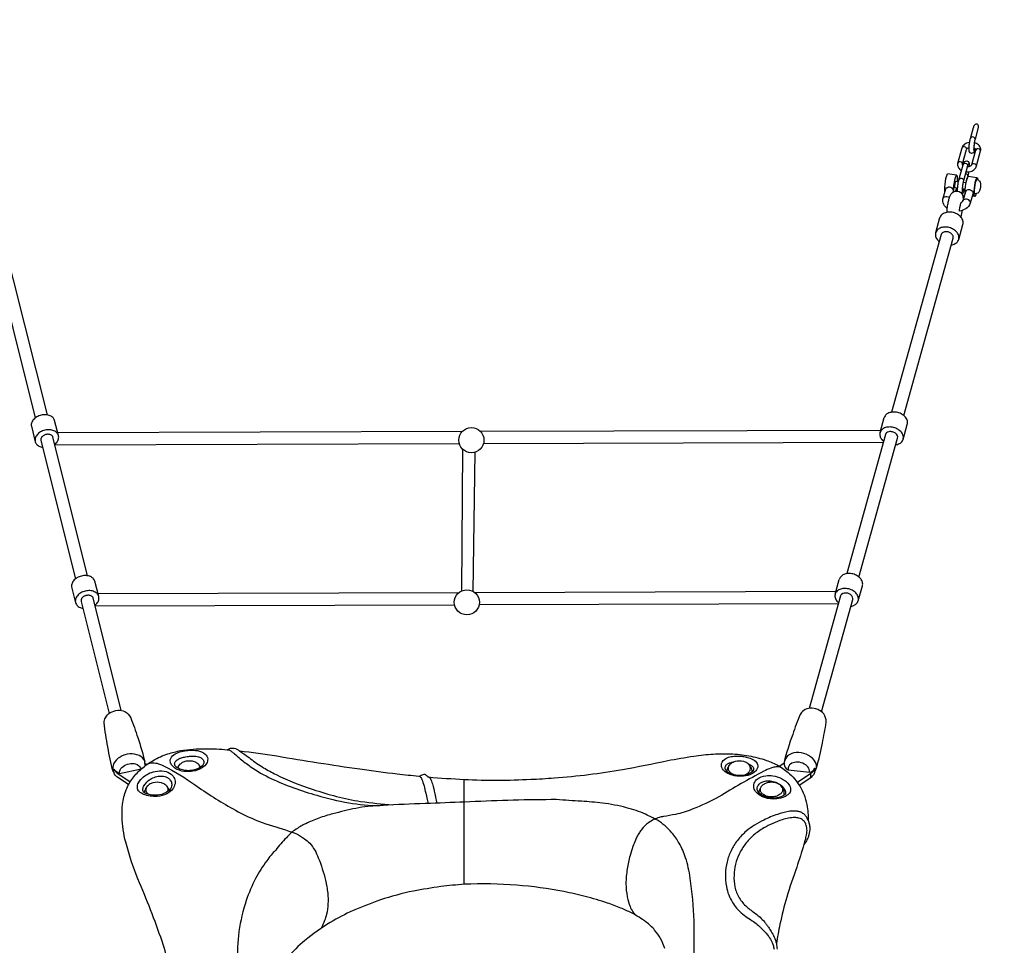
# Model space of a CAD drawing. Extents: x -228 to 293, y -264 to 120.
# Drawn here: x 127 to 176, y -60 to -14 of the extents above; entities that cross this region are included whole.
import ezdxf

# ---------------------------------------------------------------- set-up
doc = ezdxf.new("R2010")
doc.units = 0
doc.header["$LTSCALE"] = 10
doc.header["$MEASUREMENT"] = 0
doc.layers.get('Defpoints').update_dxf_attribs({"linetype": 'CONTINUOUS'})
doc.layers.add('PW_DIMS_ASTM', color=30, linetype='CONTINUOUS')
doc.layers.add('PW_SITE', color=7, linetype='CONTINUOUS')
doc.styles.add('PW-DIMS', font='arial.ttf', dxfattribs={"width": 0.8, "height": 6})
doc.dimstyles.new('PW-DETAIL', dxfattribs={"dimtxt": 8, "dimasz": 8, "dimexe": 3, "dimexo": 2, "dimgap": 1.5, "dimtad": 0, "dimtih": 1, "dimtoh": 1, "dimrnd": 1, "dimzin": 12, "dimdsep": 46, "dimlunit": 3, "dimtxsty": 'PW-DIMS', "dimcen": 0.03, "dimse1": 1, "dimse2": 1, "dimclrd": 256, "dimclre": 256, "dimclrt": 256, "dimadec": 0, "dimazin": 0, "dimtfac": 0.2, "dimtix": 1, "dimtofl": 0, "dimtmove": 0, "dimatfit": 3, "dimfxl": 1, "dimtolj": 1, "dimtzin": 0, "dimarcsym": 0})

# ---------------------------------------------------------------- blocks, each defined once
blk = doc.blocks.new('*D88')
at = {"layer": 'Defpoints', "color": 0, "transparency": 16777216}
for p in [(293.45, 111.381), (-190.095, -57.232), (293.45, -89.193)]:
    blk.add_point(p, dxfattribs=at)
at = {"layer": 'PW_DIMS_ASTM', "lineweight": -2, "transparency": 16777216}
for p, q in [((-182.095, 111.381), (37.576, 111.381)), ((285.45, 111.381), (65.778, 111.381))]:
    blk.add_line(p, q, dxfattribs=at)
at = {"layer": 'PW_DIMS_ASTM', "transparency": 16777216}
for points in [[(-182.095, 112.714), (-182.095, 110.047), (-190.095, 111.381)], [(285.45, 112.714), (285.45, 110.047), (293.45, 111.381)]]:
    blk.add_solid(points, dxfattribs=at)
at = {"layer": 'PW_DIMS_ASTM', "transparency": 16777216, "char_height": 6, "attachment_point": 5, "style": 'PW-DIMS'}
for s, insert in [('\\A1;40\'-4"', (51.677, 115.944)), ('\\A1;[12.29M]', (51.677, 106.036))]:
    blk.add_mtext(s, dxfattribs=dict(at, insert=insert))

msp = doc.modelspace()

# ---------------------------------------------------------------- linework, layer by layer
at = {"layer": 'PW_SITE'}
for points in [[(174.581, -20.987), (174.575, -20.903), (174.575, -20.868), (174.576, -20.828), (174.579, -20.784), (174.582, -20.739), (174.587, -20.691), (174.593, -20.643), (174.6, -20.595), (174.607, -20.547), (174.616, -20.501), (174.625, -20.457), (174.634, -20.415), (174.644, -20.378), (174.793, -19.839)], [(174.863, -20.978), (174.855, -20.997), (174.847, -21.008), (174.84, -21.013), (174.834, -21.011), (174.829, -21.003), (174.825, -20.987), (174.822, -20.965), (174.82, -20.937), (174.82, -20.902), (174.822, -20.862), (174.824, -20.818), (174.828, -20.773), (174.833, -20.725), (174.839, -20.677), (174.846, -20.629), (174.853, -20.581), (174.861, -20.535), (174.87, -20.49), (174.88, -20.449), (174.889, -20.412), (175.047, -19.843)], [(174.602, -20.582), (174.581, -20.584), (174.508, -20.6), (174.451, -20.619), (174.398, -20.643), (174.351, -20.672), (174.31, -20.706), (174.275, -20.744), (174.249, -20.785), (174.233, -20.827), (174.216, -20.87), (174.009, -21.616), (174.002, -21.661), (174.004, -21.708), (174.016, -21.754), (174.032, -21.796), (174.052, -21.839), (174.08, -21.878), (174.116, -21.915), (174.159, -21.948), (174.2, -21.971)], [(174.271, -21.715), (174.269, -21.714), (174.254, -21.693), (174.252, -21.67), (174.257, -21.644), (174.457, -20.921), (174.467, -20.905), (174.485, -20.885), (174.506, -20.867), (174.531, -20.852), (174.559, -20.839), (174.576, -20.834)], [(174.437, -22.037), (174.46, -22.039), (174.519, -22.038), (174.577, -22.031), (174.65, -22.015), (174.707, -21.996), (174.76, -21.972), (174.808, -21.943), (174.849, -21.909), (174.883, -21.871), (174.909, -21.83), (174.926, -21.787), (174.943, -21.745), (175.149, -20.999), (175.157, -20.954), (175.154, -20.907), (175.142, -20.861), (175.127, -20.819), (175.107, -20.776), (175.078, -20.737), (175.042, -20.7), (174.999, -20.667), (174.95, -20.639), (174.894, -20.615), (174.85, -20.602)], [(174.822, -20.851), (174.848, -20.865), (174.87, -20.882), (174.889, -20.901), (174.904, -20.922), (174.906, -20.945), (174.902, -20.971), (174.702, -21.694), (174.692, -21.71), (174.674, -21.73), (174.652, -21.748), (174.627, -21.763), (174.599, -21.776), (174.569, -21.786), (174.548, -21.79), (174.508, -21.795), (174.504, -21.795)], [(174.888, -20.9), (174.882, -20.921), (174.872, -20.953), (174.863, -20.978), (174.843, -21.032), (174.833, -21.054), (174.824, -21.067), (174.764, -21.112), (174.701, -21.12), (174.634, -21.093), (174.595, -21.041), (174.589, -21.031), (174.585, -21.013), (174.581, -20.987)], [(174.882, -20.921), (174.872, -20.953), (174.863, -20.978), (174.833, -21.054), (174.824, -21.067), (174.785, -21.097)], [(174.882, -20.921), (174.869, -20.881)], [(174.006, -22.994), (174.003, -22.958), (174.003, -22.923), (174.004, -22.883), (174.007, -22.84), (174.011, -22.794), (174.016, -22.747), (174.022, -22.699), (174.028, -22.65), (174.036, -22.602), (174.044, -22.556), (174.053, -22.512), (174.062, -22.471), (174.072, -22.433), (174.277, -21.694), (174.286, -21.662), (174.305, -21.613), (174.316, -21.583), (174.326, -21.561), (174.335, -21.548), (174.394, -21.503), (174.458, -21.495), (174.466, -21.497), (174.525, -21.522), (174.563, -21.574), (174.569, -21.584), (174.574, -21.602), (174.577, -21.628), (174.582, -21.683), (174.584, -21.712), (174.584, -21.747), (174.583, -21.781)], [(174.291, -23.034), (174.283, -23.052), (174.275, -23.064), (174.268, -23.068), (174.262, -23.067), (174.257, -23.058), (174.253, -23.043), (174.25, -23.021), (174.249, -22.992), (174.249, -22.957), (174.25, -22.917), (174.253, -22.874), (174.256, -22.828), (174.261, -22.781), (174.267, -22.732), (174.274, -22.684), (174.282, -22.636), (174.29, -22.59), (174.299, -22.546), (174.308, -22.505), (174.318, -22.467), (174.522, -21.728), (174.532, -21.696), (174.541, -21.67), (174.549, -21.652), (174.557, -21.64), (174.564, -21.636), (174.57, -21.638), (174.575, -21.646), (174.579, -21.661), (174.582, -21.683)], [(173.385, -23.039), (173.377, -23.011), (173.372, -22.92), (173.376, -22.798), (173.388, -22.657), (173.407, -22.511), (173.432, -22.375), (173.46, -22.261), (173.488, -22.181), (173.513, -22.143)], [(173.955, -22.2), (173.513, -22.143)], [(173.816, -23.023), (173.813, -22.977), (173.817, -22.854), (173.829, -22.714), (173.849, -22.568), (173.873, -22.432), (173.901, -22.318), (173.929, -22.238), (173.955, -22.2), (173.976, -22.207), (173.989, -22.259), (173.994, -22.351), (173.991, -22.473), (173.988, -22.508)], [(174.386, -23.094), (174.384, -23.05), (174.388, -22.928), (174.4, -22.787), (174.419, -22.641), (174.444, -22.505), (174.472, -22.391), (174.5, -22.312), (174.525, -22.273)], [(174.468, -22.406), (174.424, -22.564)], [(174.556, -22.034), (174.551, -22.068), (174.543, -22.114), (174.534, -22.158), (174.525, -22.2), (174.515, -22.237), (174.474, -22.385)], [(174.967, -22.33), (174.525, -22.273)], [(174.921, -23.13), (174.919, -23.139), (174.891, -23.219), (174.865, -23.257), (174.844, -23.25), (174.831, -23.198), (174.826, -23.107), (174.829, -22.985), (174.841, -22.844), (174.861, -22.698), (174.885, -22.562), (174.913, -22.448), (174.941, -22.368), (174.967, -22.33), (174.988, -22.338), (175.001, -22.389), (175.003, -22.421)], [(174.007, -22.843), (173.886, -22.828), (173.879, -22.825), (173.874, -22.807), (173.872, -22.774), (173.873, -22.731), (173.878, -22.681), (173.884, -22.63), (173.893, -22.582), (173.903, -22.541), (173.913, -22.513), (173.922, -22.5), (174.052, -22.516)], [(173.946, -22.835), (173.935, -22.896), (173.91, -22.996)], [(174.336, -22.884), (174.31, -22.977), (174.301, -23.009), (174.291, -23.034), (174.271, -23.087), (174.261, -23.109), (174.252, -23.123), (174.227, -23.142)], [(174.391, -22.891), (174.253, -22.874)], [(174.298, -22.548), (174.433, -22.565)], [(174.31, -22.977), (174.301, -23.009), (174.291, -23.034), (174.261, -23.109), (174.252, -23.123), (174.227, -23.142)], [(174.865, -23.257), (174.737, -23.241)], [(174.107, -23.984), (174.11, -23.938), (174.126, -23.809), (174.146, -23.682), (174.167, -23.572)], [(172.921, -25.051), (173.127, -24.308)], [(174.061, -25.389), (174.268, -24.647)], [(126.025, -25.336), (128.254, -34.242)], [(128.86, -34.089), (126.624, -25.155)], [(129.407, -35.106), (129.221, -34.361), (129.205, -34.32), (129.184, -34.281), (129.157, -34.245), (129.124, -34.211), (129.087, -34.18), (129.045, -34.153), (129, -34.13), (128.95, -34.111), (128.898, -34.096), (128.843, -34.085), (128.786, -34.079), (128.728, -34.078), (128.668, -34.081), (128.609, -34.088), (128.55, -34.1), (128.495, -34.117), (128.435, -34.137), (128.381, -34.161), (128.33, -34.189), (128.282, -34.221), (128.237, -34.256), (128.197, -34.293), (128.161, -34.333), (128.131, -34.374), (128.105, -34.417), (128.086, -34.462), (128.072, -34.506), (128.064, -34.551), (128.062, -34.596), (128.066, -34.64), (128.262, -35.428)], [(170.164, -34.965), (170.37, -34.222)], [(171.304, -35.303), (171.511, -34.56)], [(129.226, -35.549), (129.246, -35.533), (129.286, -35.496), (129.322, -35.456), (129.352, -35.415), (129.378, -35.372), (129.397, -35.327), (129.411, -35.283), (129.419, -35.238), (129.421, -35.193), (129.417, -35.149), (129.407, -35.106), (129.392, -35.065), (129.37, -35.026), (129.343, -34.99), (129.311, -34.956), (129.273, -34.925), (129.232, -34.898), (129.186, -34.875), (129.137, -34.856), (129.084, -34.841), (129.029, -34.83), (128.972, -34.824), (128.914, -34.823), (128.855, -34.826), (128.795, -34.833), (128.736, -34.845), (128.678, -34.861), (128.622, -34.882), (128.568, -34.906), (128.516, -34.934), (128.468, -34.966), (128.423, -35.001), (128.383, -35.038), (128.348, -35.078), (128.317, -35.119), (128.292, -35.162), (128.272, -35.207), (128.258, -35.251), (128.25, -35.296), (128.248, -35.341), (128.252, -35.385), (128.262, -35.428), (128.278, -35.469), (128.3, -35.508), (128.327, -35.544), (128.359, -35.578), (128.396, -35.609), (128.438, -35.636), (128.483, -35.659), (128.533, -35.678), (128.585, -35.693), (128.619, -35.699)], [(129.134, -35.183), (129.127, -35.168), (129.114, -35.148), (129.098, -35.13), (129.08, -35.113), (129.059, -35.098), (129.036, -35.085), (129.011, -35.074), (128.984, -35.065), (128.955, -35.058), (128.926, -35.054), (128.896, -35.052), (128.865, -35.052), (128.833, -35.056), (128.802, -35.061), (128.771, -35.068), (128.741, -35.078), (128.712, -35.09), (128.685, -35.104), (128.659, -35.12), (128.634, -35.137), (128.612, -35.156), (128.593, -35.177), (128.575, -35.198), (128.561, -35.22), (128.549, -35.243), (128.54, -35.267), (128.535, -35.291), (128.532, -35.314), (128.533, -35.337), (128.535, -35.364)], [(129.371, -34.959), (149.453, -34.899)], [(150.327, -34.897), (170.199, -34.838)], [(170.429, -35.061), (168.51, -41.959)], [(128.535, -35.364), (130.252, -42.222)], [(130.857, -42.068), (129.134, -35.183)], [(149.297, -35.525), (129.235, -35.585)], [(170.317, -35.462), (150.487, -35.521)], [(169.116, -42.128), (171.031, -35.239)], [(149.456, -35.785), (149.399, -42.82)], [(149.986, -42.847), (150.077, -35.935)], [(131.406, -43.086), (131.219, -42.341), (131.203, -42.3), (131.182, -42.261), (131.155, -42.224), (131.123, -42.19), (131.085, -42.16), (131.044, -42.133), (130.998, -42.11), (130.949, -42.09), (130.896, -42.075), (130.841, -42.065), (130.784, -42.059), (130.726, -42.057), (130.667, -42.06), (130.607, -42.068), (130.548, -42.08), (130.493, -42.096), (130.434, -42.116), (130.38, -42.141), (130.328, -42.169), (130.28, -42.2), (130.235, -42.235), (130.195, -42.272), (130.16, -42.312), (130.129, -42.354), (130.104, -42.397), (130.084, -42.441), (130.07, -42.486), (130.062, -42.531), (130.06, -42.575), (130.064, -42.619), (130.26, -43.407)], [(167.938, -42.97), (168.139, -42.247)], [(131.223, -43.529), (131.244, -43.513), (131.285, -43.475), (131.32, -43.436), (131.351, -43.394), (131.376, -43.351), (131.396, -43.307), (131.41, -43.262), (131.418, -43.217), (131.42, -43.172), (131.416, -43.128), (131.406, -43.086), (131.39, -43.045), (131.368, -43.006), (131.341, -42.969), (131.309, -42.935), (131.272, -42.905), (131.23, -42.878), (131.184, -42.855), (131.135, -42.835), (131.083, -42.82), (131.028, -42.81), (130.971, -42.804), (130.912, -42.802), (130.853, -42.805), (130.794, -42.813), (130.735, -42.825), (130.677, -42.841), (130.62, -42.861), (130.566, -42.886), (130.514, -42.914), (130.466, -42.945), (130.422, -42.98), (130.382, -43.017), (130.346, -43.057), (130.315, -43.099), (130.29, -43.142), (130.27, -43.186), (130.256, -43.231), (130.248, -43.276), (130.246, -43.32), (130.25, -43.364), (130.26, -43.407), (130.276, -43.448), (130.298, -43.487), (130.325, -43.524), (130.357, -43.557), (130.394, -43.588), (130.436, -43.615), (130.482, -43.638), (130.531, -43.657), (130.583, -43.672), (130.616, -43.679)], [(131.371, -42.945), (149.283, -42.892)], [(150.048, -42.889), (167.975, -42.836)], [(169.078, -43.308), (169.285, -42.565)], [(131.131, -43.163), (131.124, -43.148), (131.111, -43.128), (131.096, -43.11), (131.077, -43.093), (131.056, -43.078), (131.033, -43.065), (131.008, -43.054), (130.981, -43.045), (130.953, -43.038), (130.923, -43.034), (130.893, -43.032), (130.862, -43.032), (130.831, -43.036), (130.8, -43.041), (130.769, -43.049), (130.739, -43.058), (130.71, -43.07), (130.682, -43.084), (130.656, -43.1), (130.632, -43.118), (130.61, -43.137), (130.59, -43.157), (130.573, -43.178), (130.558, -43.201), (130.546, -43.224), (130.538, -43.247), (130.532, -43.271), (130.53, -43.294), (130.531, -43.318), (130.532, -43.344)], [(130.532, -43.344), (131.921, -48.89)], [(132.528, -48.743), (131.131, -43.163)], [(168.092, -43.46), (150.274, -43.514)], [(168.202, -43.066), (166.652, -48.64)], [(167.258, -48.811), (168.805, -43.247)], [(149.059, -43.517), (131.233, -43.571)], [(133.7, -51.36), (133.798, -51.425)], [(165.161, -51.506), (165.395, -51.351)], [(149.54, -57.363), (149.54, -52.164)], [(166.722, -52.064), (166.722, -51.877)]]:
    msp.add_lwpolyline(points, dxfattribs=at)
for points in [[(175.047, -19.843, 0.243277), (175.004, -19.693, 0.362878), (174.877, -19.692, 0.194305), (174.793, -19.839, 8.483704)], [(174.889, -20.412, 0.268855), (174.828, -20.327, 0.188528), (174.705, -20.31, 0.180214), (174.644, -20.378)], [(174.457, -20.921), (174.46, -20.91, 0.157299), (174.444, -20.862, 0.199583), (174.339, -20.799, 0.185599), (174.233, -20.827)], [(175.149, -20.999, 0.275917), (175.088, -20.913, 0.195146), (174.965, -20.899, 0.238223), (174.902, -20.971)], [(174.257, -21.644, 0.275969), (174.196, -21.558, 0.195146), (174.072, -21.544, 0.196175), (174.009, -21.616)], [(174.522, -21.728, 0.200313), (174.463, -21.638, 0.201943), (174.34, -21.621, 0.195132), (174.277, -21.694)], [(174.943, -21.745, 0.1748), (174.883, -21.656, 0.195199), (174.761, -21.636, 0.207646), (174.702, -21.692)], [(174.318, -22.467, 0.19066), (174.257, -22.383, 0.188283), (174.134, -22.366, 0.213381), (174.072, -22.433)], [(174.515, -22.237, 0.134847), (174.499, -22.191, 0.197565), (174.409, -22.138)], [(173.497, -23.859, -0.00328), (173.488, -23.853, -0.183423), (173.291, -23.569, -0.151214), (173.298, -23.338), (173.431, -22.88, -0.168385), (173.502, -22.805, -0.169729), (173.614, -22.781, -0.156102), (173.721, -22.833, -0.138854), (173.785, -22.925, -0.176469), (173.787, -23.009), (173.777, -23.044)], [(174.167, -23.572, 0.182326), (174.279, -23.465), (174.412, -23.005, -0.1767), (174.483, -22.931, -0.157232), (174.596, -22.907, -0.158089), (174.702, -22.959, -0.104733), (174.768, -23.048, -0.139666), (174.768, -23.137), (174.635, -23.597, -0.166581), (174.412, -23.872, -0.095086), (174.107, -23.984)], [(174.31, -22.977, 0.268655), (174.251, -22.887)], [(173.298, -23.338, -0.191203), (173.365, -23.277, -0.129916), (173.475, -23.265, -0.133163), (173.6, -23.316, -0.142909)], [(173.484, -24.042, -0.018856), (173.497, -23.856, -0.018404), (173.533, -23.6, -0.024347), (173.58, -23.388, -0.075412), (173.685, -23.124, -0.250648), (173.998, -22.993, -0.281024), (174.261, -23.215, -0.035008), (174.287, -23.439, -0.035008)], [(174.635, -23.597, 0.15269), (174.634, -23.51, 0.145551), (174.566, -23.432, 0.114822), (174.456, -23.391, 0.129917), (174.346, -23.403, 0.191203), (174.279, -23.465, 1.843282)], [(174.268, -24.647, 0.069535), (174.282, -24.56, 0.065489), (174.273, -24.471, 0.058677), (174.24, -24.381, 0.051371), (174.184, -24.295, 0.045244), (174.109, -24.217, 0.040864), (174.017, -24.15, 0.038081), (173.912, -24.096, 0.03691), (173.798, -24.057, 0.037187), (173.68, -24.036, 0.03882), (173.562, -24.033, 0.042037), (173.451, -24.048, 0.046647), (173.349, -24.081, 0.053121), (173.262, -24.13, 0.060375), (173.192, -24.193, 0.06692), (173.143, -24.268, 0.05112), (173.122, -24.328)], [(174.168, -24.276, 0.038256), (174.215, -24.113, 0.01359), (174.247, -23.949, 0.01359)], [(173.694, -25.658, 0.039953), (173.79, -25.635, 0.050034), (173.885, -25.594, 0.056998), (173.964, -25.538, 0.063907), (174.024, -25.469, 0.068949), (174.061, -25.389, 0.069535), (174.076, -25.303, 0.065489), (174.066, -25.213, 0.058677), (174.033, -25.124, 0.051371), (173.978, -25.038, 0.045244), (173.902, -24.96, 0.040864), (173.81, -24.893, 0.038081), (173.705, -24.838, 0.03691), (173.591, -24.8, 0.037187), (173.473, -24.779, 0.03882), (173.356, -24.776, 0.042037), (173.244, -24.791, 0.046647), (173.142, -24.823, 0.053121), (173.055, -24.872, 0.060375), (172.986, -24.935, 0.06692), (172.937, -25.01, 0.069863), (172.911, -25.094, 0.067932), (172.908, -25.182, 0.062079), (172.93, -25.272, 0.054829), (172.974, -25.36, 0.048167), (173.04, -25.442, 0.027186), (173.092, -25.49)], [(171.341, -34.122), (173.785, -25.329, 0.166145), (173.78, -25.213, 0.145795), (173.678, -25.085, 0.09423), (173.538, -25.019, 0.116958), (173.356, -25.015, 0.127486), (173.237, -25.073, 0.134176), (173.186, -25.151), (170.737, -33.954)], [(171.511, -34.56, 0.069535), (171.525, -34.474, 0.065489), (171.516, -34.384, 0.058677), (171.482, -34.295, 0.051371), (171.427, -34.209, 0.045244), (171.352, -34.131, 0.040864), (171.26, -34.064, 0.038081), (171.155, -34.01, 0.03691), (171.041, -33.971, 0.037187), (170.923, -33.95, 0.03882), (170.805, -33.947, 0.042037), (170.694, -33.962, 0.046647), (170.592, -33.994, 0.053121), (170.505, -34.043, 0.060375), (170.435, -34.106, 0.06692), (170.386, -34.181, 0.034925), (170.37, -34.222)], [(170.938, -35.571, 0.039285), (171.033, -35.549, 0.050034), (171.128, -35.508, 0.056998), (171.207, -35.452, 0.063907), (171.267, -35.382, 0.068949), (171.304, -35.303, 0.069535), (171.319, -35.217, 0.065489), (171.309, -35.127, 0.058677), (171.276, -35.037, 0.051371), (171.221, -34.952, 0.045244), (171.145, -34.874, 0.040864), (171.053, -34.806, 0.038081), (170.948, -34.752, 0.03691), (170.834, -34.714, 0.037187), (170.716, -34.692, 0.03882), (170.599, -34.689, 0.042037), (170.487, -34.704, 0.046647), (170.385, -34.737, 0.053121), (170.298, -34.786, 0.060375), (170.229, -34.849, 0.06692), (170.18, -34.924, 0.069863), (170.154, -35.007, 0.067932), (170.151, -35.096, 0.062079), (170.173, -35.186, 0.054829), (170.217, -35.274, 0.048167), (170.283, -35.356, 0.026816), (170.334, -35.403)], [(171.031, -35.239, 0.1536), (171.024, -35.123, 0.145795), (170.922, -34.995, 0.09423), (170.782, -34.93, 0.116958), (170.6, -34.925, 0.127486), (170.481, -34.983, 0.123351), (170.429, -35.061)], [(160.853, -61.709, 0.0495), (160.94, -60.389, 0.001751), (160.942, -59.178, 0.025326), (160.744, -57.054, 0.043688), (160.515, -56.044, 0.057613), (160.193, -55.327, 0.061974), (159.837, -54.809, 0.070244), (159.121, -54.181, -0.015252), (158.532, -53.891, 0.041779), (157.588, -53.566, 0.035609), (156.393, -53.342, 0.015872), (155.349, -53.243, -0.007833), (154.113, -53.167, 0.01253), (149.816, -53.276, -0.002461), (147.855, -53.35, 0.000012), (145.77, -53.434, 0.002697), (144.747, -53.505, 0.017483), (144.162, -53.599, 0.015792), (143.023, -53.871, 0.023464), (142.322, -54.086, 0.028486), (141.676, -54.36, 0.024131), (141.2, -54.625, 0.066578), (140.715, -55.058, 0.032628), (140.184, -55.668, 0.028973), (139.741, -56.196, 0.039231), (139.19, -57.075, 0.03899), (138.724, -58.164, 0.044677), (138.361, -59.703, 0.032717), (138.281, -61.273, -0.000141)], [(169.285, -42.565, 0.069535), (169.299, -42.479, 0.065489), (169.289, -42.389, 0.058677), (169.256, -42.3, 0.051371), (169.201, -42.214, 0.045244), (169.126, -42.136, 0.040864), (169.034, -42.069, 0.038081), (168.928, -42.014, 0.03691), (168.815, -41.976, 0.037187), (168.696, -41.955, 0.03882), (168.579, -41.952, 0.042037), (168.467, -41.967, 0.046647), (168.366, -41.999, 0.053121), (168.278, -42.048, 0.060375), (168.209, -42.111, 0.06692), (168.16, -42.186, 0.05112), (168.139, -42.247, 0.05112)], [(168.713, -43.576, 0.038769), (168.807, -43.554, 0.050034), (168.902, -43.513, 0.056998), (168.981, -43.457, 0.063907), (169.041, -43.387, 0.068949), (169.078, -43.308, 0.069535), (169.093, -43.221, 0.065489), (169.083, -43.132, 0.058677), (169.05, -43.042, 0.051371), (168.994, -42.957, 0.045244), (168.919, -42.879, 0.040864), (168.827, -42.811, 0.038081), (168.722, -42.757, 0.03691), (168.608, -42.719, 0.037187), (168.49, -42.697, 0.03882), (168.373, -42.694, 0.042037), (168.261, -42.709, 0.046647), (168.159, -42.742, 0.053121), (168.072, -42.791, 0.060375), (168.002, -42.854, 0.06692), (167.954, -42.929, 0.069863), (167.927, -43.012, 0.067932), (167.925, -43.101, 0.062079), (167.947, -43.191, 0.054829), (167.991, -43.279, 0.048167), (168.057, -43.361, 0.026493), (168.107, -43.408)], [(168.805, -43.247, 0.147621), (168.798, -43.128, 0.145795), (168.696, -43, 0.09423), (168.556, -42.934, 0.116958), (168.374, -42.93, 0.127486), (168.255, -42.988, 0.116201), (168.202, -43.066)], [(132.121, -51.764, -0.027855), (131.86, -50.553, -0.012959), (131.669, -49.36, -0.125123), (131.741, -49.102, -0.144594), (131.981, -48.851, -0.116849), (132.348, -48.735, -0.13351), (132.704, -48.798, -0.146034), (132.995, -49.105, -0.012722), (133.34, -50.087, -0.02802), (133.687, -51.271, -7.147714)], [(167.014, -51.583, 0.027411), (167.301, -50.361, 0.012509), (167.49, -49.323, 0.160288), (167.365, -48.918, 0.128529), (167.072, -48.701, 0.115719), (166.693, -48.636, 0.148835), (166.373, -48.749, 0.099095), (166.191, -48.946, 0.012481), (165.827, -49.934, 0.02283), (165.4, -51.309, -10.525444)], [(134.874, -61.485, 0.042072), (134.549, -60.187, 0.017582), (133.353, -57.099, -0.032291), (132.748, -55.274, -0.055905), (132.566, -54.022, -0.037112), (132.59, -53.392, -0.062535), (132.765, -52.686, -0.062016), (133.099, -52.094, -0.053073), (133.54, -51.628, -0.046257), (134.111, -51.223, -0.050563), (134.837, -50.897, -0.025727), (135.465, -50.737, -0.042986), (136.706, -50.639, -0.021818), (137.784, -50.691, 0.157905), (137.84, -50.669, -0.175521), (137.945, -50.606), (138.13, -50.613, -0.088486), (138.249, -50.658, -0.032415), (138.386, -50.748, -0.010487), (140.234, -51, 0.005227), (144.353, -51.647, 0.005562), (146.211, -51.887, 0.004419), (147.293, -52, 0.130201), (147.401, -51.952), (147.544, -51.901, -0.21719), (147.61, -51.924, -0.017442), (147.708, -52.01, 0.113035), (147.763, -52.043, 0.008901), (149.54, -52.164, 0.01213), (151.199, -52.201, 0.010525), (152.837, -52.158, 0.006689), (154.002, -52.088, 0.011322), (155.708, -51.921, 0.013085), (157.386, -51.674, 0.004812), (159.63, -51.231, -0.008642), (160.922, -51.008, -0.021827), (161.887, -50.906, -0.025612), (162.747, -50.897, -0.035205), (163.654, -50.992, -0.036502), (164.526, -51.218, -0.035494), (165.124, -51.485, -0.058996), (165.674, -51.884, -0.047623), (166, -52.236, -0.040092), (166.251, -52.622, -0.048973), (166.429, -53.029, -0.042897), (166.554, -53.528, -0.009281), (166.589, -53.914, -0.01004), (166.591, -54.195, -0.048596), (166.648, -54.365, 0.005573), (166.679, -54.565, -0.040033), (166.63, -54.915, -0.03818), (166.573, -55.085, -0.038), (166.486, -55.252), (166.388, -55.387, -0.002783), (166.029, -56.521, 0.014132), (165.533, -58.001, 0.01745), (165.197, -59.347, 0.011749), (165.017, -60.307, -0.020938), (165.057, -60.589, -0.059253)], [(137.784, -50.691, -0.116108), (137.898, -50.718, -0.056433), (138.009, -50.79, 0.006258), (138.136, -50.891, 0.001617), (138.424, -51.135, 0.020126), (138.926, -51.522, 0.041235), (139.976, -52.128, 0.040763), (142.228, -52.952, 0.031016), (143.806, -53.325, 0.040287), (145.351, -53.461, 2.605571)], [(138.386, -50.748), (138.461, -50.801, -0.02933), (138.651, -50.927, -0.003507), (138.933, -51.137, 0.024004), (139.582, -51.582, 0.022034), (140.208, -51.926, 0.036998), (142.038, -52.657, 0.042662), (144.399, -53.256, 0.014701), (145.996, -53.425, 0.014701)], [(133.717, -51.484), (133.687, -51.271, 0.191993), (133.414, -50.983, 0.133523), (132.947, -50.9, 0.116885), (132.463, -51.053, 0.144623), (132.148, -51.383, 0.158426), (132.121, -51.764), (132.157, -51.822)], [(136.459, -51.557, 0.083962), (136.351, -51.413, 0.090868), (136.199, -51.312, 0.071119), (136.001, -51.258, 0.065222), (135.787, -51.258, 0.071112), (135.589, -51.312, 0.090845), (135.437, -51.413, 0.105037), (135.313, -51.593, 0.105037)], [(163.821, -51.79, 0.056233), (163.796, -51.653, 0.053105), (163.722, -51.507, 0.098075), (163.575, -51.358, 0.07905), (163.397, -51.279, 0.131802), (162.976, -51.279, 0.079018), (162.798, -51.358, 0.098075), (162.652, -51.507, 0.053132), (162.578, -51.653, 0.039579), (162.559, -51.757, 0.039579)], [(166.93, -51.77, 0.068384), (167.014, -51.583, 0.187145), (166.888, -51.205, 0.128527), (166.502, -50.919, 0.115703), (166.003, -50.834, 0.148844), (165.582, -50.983, 0.107425), (165.4, -51.309, 0.343287), (165.6, -51.686), (166.669, -51.804, 0.257541), (166.93, -51.613)], [(132.892, -52.418), (132.358, -52.064, -0.050769), (132.262, -51.986, -0.125775), (132.15, -51.8), (132.167, -51.662, 0.136068), (132.358, -51.877), (132.971, -52.282)], [(133.504, -51.659), (132.436, -51.88, -0.110442), (132.167, -51.662)], [(132.436, -51.88, -0.15201), (132.469, -51.692, -0.144604), (132.678, -51.473, -0.116848), (132.999, -51.372, -0.133509), (133.31, -51.427, -0.224087), (133.504, -51.659)], [(133.833, -51.4, -0.076692), (133.949, -51.35, -0.065982), (134.086, -51.336, -0.045862), (134.242, -51.355, -0.031971), (134.418, -51.404, -0.03639), (134.824, -51.585, -0.028457), (136.392, -52.577, 0.027064), (138.319, -53.763, 0.043549), (139.693, -54.36, -0.011803), (140.996, -54.78, -0.077774), (141.41, -54.973, -0.035326), (141.611, -55.105, -0.05239), (141.882, -55.332, -0.086562), (142.295, -56.046, -0.036636), (142.66, -57.165, -0.027385), (142.763, -57.804, -0.041107), (142.777, -58.337, -0.042469), (142.704, -58.848, -0.035267), (142.607, -59.166, -0.009752), (142.445, -59.547, 2.597049)], [(135.345, -51.611, -0.158855), (135.405, -51.446)], [(136.436, -51.572, 0.159828), (136.391, -51.455)], [(165.286, -51.583, 0.107201), (165.135, -51.539, 0.067384), (164.95, -51.551, 0.035425), (164.743, -51.608, 0.032152), (164.392, -51.761, 0.016986), (162.171, -53.022, -0.032479), (160.849, -53.645, -0.037032), (160.023, -53.9, -0.012081), (159.42, -54.001, 0.030471), (159.201, -54.054, 0.037308), (158.954, -54.152, 0.034233), (158.668, -54.316, 0.088319), (158.34, -54.633, 0.023044), (158.225, -54.798, 0.018969), (158.12, -54.981, 0.016067), (158.024, -55.179, 0.019813), (157.898, -55.493, 0.020749), (157.761, -55.935, 0.025711), (157.622, -56.594, 0.037856), (157.556, -57.336, 0.047816), (157.622, -57.991, 0.049013), (157.761, -58.465, 0.049975), (157.898, -58.726, 0.08407), (158.076, -58.916, -42.487005)], [(163.62, -51.392, -0.003363), (163.637, -51.399, -0.036152), (163.734, -51.444, -0.0511), (163.809, -51.497, -0.07147), (163.861, -51.557, -0.092104), (163.888, -51.623, -0.0985), (163.888, -51.692, -0.196113), (163.847, -51.768, -0.090118), (163.645, -51.893, -0.099681), (163.225, -51.971, -0.058079), (162.931, -51.937, -0.066549), (162.68, -51.842, -0.105773), (162.507, -51.701, -0.129991), (162.48, -51.63, -0.089035), (162.482, -51.553, -0.087954), (162.512, -51.481, -0.076647), (162.566, -51.419, -0.082463), (162.691, -51.348, -0.054159), (162.855, -51.308, -0.010746), (162.914, -51.299, -0.010746)], [(162.929, -51.936, -0.017586), (162.882, -51.917, -0.090766), (162.73, -51.817, -0.125421), (162.648, -51.686, -0.148721), (162.648, -51.544, -0.125472), (162.73, -51.413)], [(163.317, -51.968, 0.062985), (163.492, -51.917, 0.090766), (163.643, -51.817, 0.125421), (163.725, -51.686, 0.148721), (163.725, -51.544, 0.125472), (163.643, -51.413)], [(166.669, -51.804, 0.108363), (166.653, -51.676, 0.152889), (166.474, -51.445, 0.116502), (166.166, -51.316, 0.126178), (165.845, -51.338, 0.182216), (165.635, -51.504, 0.159242), (165.6, -51.686, 0.159242)], [(166.147, -52.445), (166.722, -52.064, 0.050712), (166.818, -51.986, 0.060162), (166.888, -51.897, 0.069844), (166.93, -51.8), (166.93, -51.613, -0.069901), (166.888, -51.71, -0.060202), (166.818, -51.799, -0.050665), (166.722, -51.877), (166.059, -52.316)], [(147.289, -52.001, -0.248148), (147.34, -52.018, -0.088098), (147.414, -52.123, -0.02716), (147.459, -52.227, -0.02921), (147.563, -52.573, -0.002018), (147.65, -52.926, -0.002072), (147.689, -53.09, -0.030023), (147.739, -53.355, 0.724851)], [(147.763, -52.043, -0.09819), (147.796, -52.059, -0.062262), (147.83, -52.093, -0.050081), (147.873, -52.16, -0.028677), (147.913, -52.252, -0.019407), (147.958, -52.386, -0.013318), (148.079, -52.872, -0.004883), (148.118, -53.059, -0.016201), (148.167, -53.34, 1.737005)], [(134.908, -52.697, 0.047812), (134.839, -52.561, 0.098049), (134.692, -52.412, 0.079025), (134.514, -52.333, 0.131821), (134.094, -52.333, 0.079077), (133.915, -52.412, 0.098075), (133.769, -52.561, 0.140429), (133.674, -52.82)], [(133.892, -52.911, -0.08852), (133.796, -52.809, -0.141782), (133.755, -52.669, -0.142354), (133.804, -52.513)], [(134.837, -52.757, 0.085442), (134.853, -52.669, 0.156654), (134.796, -52.505)], [(165.413, -52.94, 0.080907), (165.386, -52.708, 0.053105), (165.312, -52.561, 0.028461), (165.234, -52.467, 0.090766), (165.082, -52.367, 0.071144), (164.884, -52.313, 0.065292), (164.67, -52.313, 0.071093), (164.472, -52.367, 0.090785), (164.32, -52.467, 0.115668), (164.168, -52.708, 0.034132), (164.146, -52.823)], [(165.284, -52.53, -0.07683), (165.316, -52.598, -0.148721), (165.316, -52.74, -0.125472), (165.234, -52.872, -0.090835), (165.082, -52.972, -0.071109), (164.884, -53.026, -0.065221), (164.67, -53.026, -0.071109), (164.472, -52.972, -0.090855), (164.32, -52.872, -0.125388), (164.238, -52.74, -0.148622), (164.238, -52.598, -0.077244), (164.27, -52.53)], [(166.591, -54.195, 0.098732), (166.471, -53.975, 0.06132), (166.337, -53.847, 0.066678), (166.205, -53.778, 0.052564), (166.05, -53.74, 0.038537), (165.88, -53.73, 0.038907), (165.614, -53.755, 0.041925), (165.077, -53.896, 0.030418), (164.394, -54.178, 0.06523), (163.522, -54.735, 0.051038), (163.086, -55.19, 0.053051), (162.771, -55.697, 0.052996), (162.574, -56.25, 0.051271), (162.493, -56.845, 0.055721), (162.54, -57.477, 0.092052), (162.842, -58.268, 0.038296), (163.044, -58.546, 0.037936), (163.278, -58.782, 0.039881), (163.89, -59.217, -0.024081), (164.13, -59.41, -0.010038), (164.255, -59.524, -0.011084), (164.383, -59.651, -0.015817), (164.513, -59.794, -0.022222), (164.637, -59.955, -0.045935), (164.791, -60.22, -0.082816), (164.853, -60.381, -0.03651), (164.902, -60.584, -0.017718)], [(166.388, -55.387, 0.021205), (166.472, -55.115, 0.011229), (166.524, -54.838, 0.118916), (166.523, -54.567, 0.086294), (166.457, -54.332, 0.093123), (166.353, -54.193, 0.121898), (166.138, -54.082, 0.06129), (165.933, -54.056, 0.048311), (165.628, -54.084, 0.030262), (165.31, -54.163, 0.054974), (164.396, -54.57, 0.046804), (163.882, -54.936, 0.050996), (163.477, -55.367, 0.050816), (163.183, -55.849, 0.102225), (162.918, -56.922, 0.06163), (162.964, -57.492, 0.085461), (163.176, -58.039, 0.041283), (163.348, -58.279, 0.03565), (163.549, -58.483, 0.022776), (163.987, -58.816, -0.026437), (164.209, -58.999, -0.031695), (164.424, -59.223, -0.015537), (164.527, -59.352, -0.016636), (164.623, -59.492, 0.016234), (164.76, -59.711, -0.037763), (164.909, -59.978, -0.079905), (165.017, -60.307, -7.199172)], [(159.49, -60.548, 0.047105), (159.273, -60.052, 0.052062), (158.981, -59.634, 0.049415), (158.561, -59.238, 0.047142), (157.831, -58.785, 0.022184), (157.304, -58.543, 0.015191), (156.64, -58.294, 0.018868), (155.535, -57.964, 0.015106), (154.472, -57.726, 0.027632), (152.139, -57.409, 0.031877), (149.54, -57.363, 0.011244), (148.371, -57.476, 0.011967), (147.016, -57.702, 0.030456), (145.376, -58.142, 0.018701), (144.02, -58.667, 0.025636), (142.892, -59.256, 0.030849), (141.62, -60.16, 0.048371), (140.783, -60.997, 0.067448)]]:
    msp.add_lwpolyline(points, format="xyb", dxfattribs=at)
msp.add_lwpolyline([(174.878, -23.13), (174.868, -23.128), (174.859, -23.112), (174.854, -23.084), (174.85, -23.043), (174.85, -22.993), (174.852, -22.933), (174.857, -22.868), (174.865, -22.799), (174.874, -22.729), (174.886, -22.66), (174.899, -22.596), (174.912, -22.539), (174.926, -22.49), (174.94, -22.453), (174.953, -22.428), (174.965, -22.416), (175.009, -22.422), (175.042, -22.448), (175.089, -22.494), (175.126, -22.554), (175.139, -22.609), (175.142, -22.625), (175.148, -22.672), (175.149, -22.689), (175.149, -22.709), (175.148, -22.734), (175.146, -22.761), (175.143, -22.789), (175.139, -22.818), (175.135, -22.846), (175.129, -22.872), (175.124, -22.896), (175.118, -22.916), (175.112, -22.931), (175.094, -22.975), (175.06, -23.038), (175.008, -23.086), (174.95, -23.118), (174.911, -23.134)], close=True, dxfattribs=at)
for points in [[(135.71, -51.773, -0.070838), (135.369, -51.696, -0.08903), (135.111, -51.543, -0.092385), (134.995, -51.399, -0.162428), (134.958, -51.195, -0.122172), (135.018, -51.053, -0.123492), (135.276, -50.86, -0.055188), (135.594, -50.761, -0.035787), (135.914, -50.719, -0.058491), (136.305, -50.736, -0.142238), (136.685, -50.904, -0.196741), (136.811, -51.151, -0.154208), (136.754, -51.373, -0.107119), (136.559, -51.572, -0.107173), (136.08, -51.758, -0.044094)], [(136.158, -51.69, -0.06175), (135.853, -51.73, -0.063735), (135.558, -51.695, -0.075135), (135.317, -51.595, -0.150069), (135.185, -51.472, -0.089093), (135.171, -51.397, -0.094312), (135.185, -51.324, -0.081625), (135.225, -51.257, -0.061739), (135.291, -51.197, -0.044049), (135.38, -51.144, -0.038492), (135.52, -51.091, -0.029649), (135.717, -51.044, -0.015428), (135.859, -51.023, -0.020453), (136.036, -51.01, -0.022219), (136.17, -51.011, -0.031142), (136.293, -51.025, -0.042444), (136.402, -51.054, -0.05638), (136.492, -51.099, -0.070729), (136.561, -51.158, -0.082879), (136.605, -51.229, -0.087758), (136.622, -51.309, -0.081988), (136.611, -51.393, -0.124444), (136.527, -51.508, -0.109408)], [(163.278, -52.01, -0.074716), (162.835, -51.954, -0.052608), (162.607, -51.863, -0.130407), (162.351, -51.64, -0.202707), (162.3, -51.381, -0.210144), (162.511, -51.126, -0.08103), (162.781, -51.031, -0.042535), (163.029, -51.005, -0.033913), (163.298, -51.017, -0.027448), (163.517, -51.053, -0.048905), (163.784, -51.139, -0.121737), (164.034, -51.321, -0.216039), (164.093, -51.552, -0.173651), (163.947, -51.786, -0.088743), (163.697, -51.931, -0.083457)], [(134.31, -53.006, -0.057054), (133.951, -52.99, -0.057676), (133.641, -52.907, -0.098878), (133.419, -52.771, -0.179037), (133.323, -52.576, -0.142636), (133.378, -52.332, -0.103304), (133.636, -52.028, -0.051074), (133.862, -51.884, -0.067112), (134.208, -51.764, -0.093222), (134.649, -51.756, -0.122209), (135.006, -51.91, -0.131874), (135.169, -52.126, -0.14238), (135.191, -52.384, -0.119024), (135.07, -52.641, -0.105222), (134.787, -52.873, -0.10601)], [(134.427, -52.932, -0.064924), (134.116, -52.948, -0.057668), (133.844, -52.897, -0.081515), (133.635, -52.795, -0.124808), (133.611, -52.761, -0.087351), (133.596, -52.679, -0.109918), (133.635, -52.51, -0.0713), (133.753, -52.334, -0.035495), (133.849, -52.24, -0.050066), (134.022, -52.122, -0.068624), (134.287, -52.02, -0.037524), (134.426, -51.999, -0.040952), (134.56, -51.999, -0.045926), (134.687, -52.022, -0.079344), (134.849, -52.095, -0.095093), (134.965, -52.209, -0.070354), (135.01, -52.301, -0.070511), (135.027, -52.402, -0.065798), (135.017, -52.506, -0.059266), (134.979, -52.611, -0.091677), (134.84, -52.754, -0.120379)], [(164.426, -53.064, -0.099831), (164.078, -52.86, -0.113091), (163.923, -52.639, -0.189379), (163.92, -52.349, -0.132684), (164.072, -52.15, -0.14391), (164.497, -51.982, -0.069121), (164.846, -51.984, -0.081569), (165.269, -52.117, -0.054244), (165.48, -52.253, -0.08857), (165.671, -52.471, -0.20742), (165.716, -52.744, -0.150973), (165.592, -52.922, -0.06543), (165.424, -53.026, -0.076653), (165.04, -53.129, -0.11425)], [(164.939, -53.087, -0.094479), (164.503, -53.035, -0.072276), (164.257, -52.917, -0.116769), (164.093, -52.751, -0.06941), (164.069, -52.66, -0.076618), (164.072, -52.569, -0.075282), (164.103, -52.484, -0.067258), (164.159, -52.406, -0.058096), (164.239, -52.339, -0.049636), (164.339, -52.287, -0.043776), (164.456, -52.252, -0.039204), (164.584, -52.235, -0.070504), (164.856, -52.261, -0.066622), (165.115, -52.359, -0.034254), (165.227, -52.431, -0.036757), (165.322, -52.512, -0.066591), (165.426, -52.644, -0.117488), (165.474, -52.815, -0.108101), (165.46, -52.891, -0.135056), (165.325, -52.991, -0.094074)]]:
    msp.add_lwpolyline(points, format="xyb", close=True, dxfattribs=at)
for centre in [(149.891, -35.341), (149.667, -43.381)]:
    msp.add_circle(centre, 0.622, dxfattribs=at)

# ---------------------------------------------------------------- dimensions: what is measured, and where the dimension line sits
at = {"layer": 'PW_DIMS_ASTM'}
dim = msp.add_linear_dim(base=(293.45, 111.3807), p1=(-190.0953, -57.2319), p2=(293.45, -89.1935), dimstyle='PW-DETAIL', override={"dimpost": '\\X'}, dxfattribs=at)
dim.commit()
dim.dimension.update_dxf_attribs({"geometry": '*D88', "text_midpoint": (51.6773, 111.3807)})

doc.saveas('drawing.dxf')
